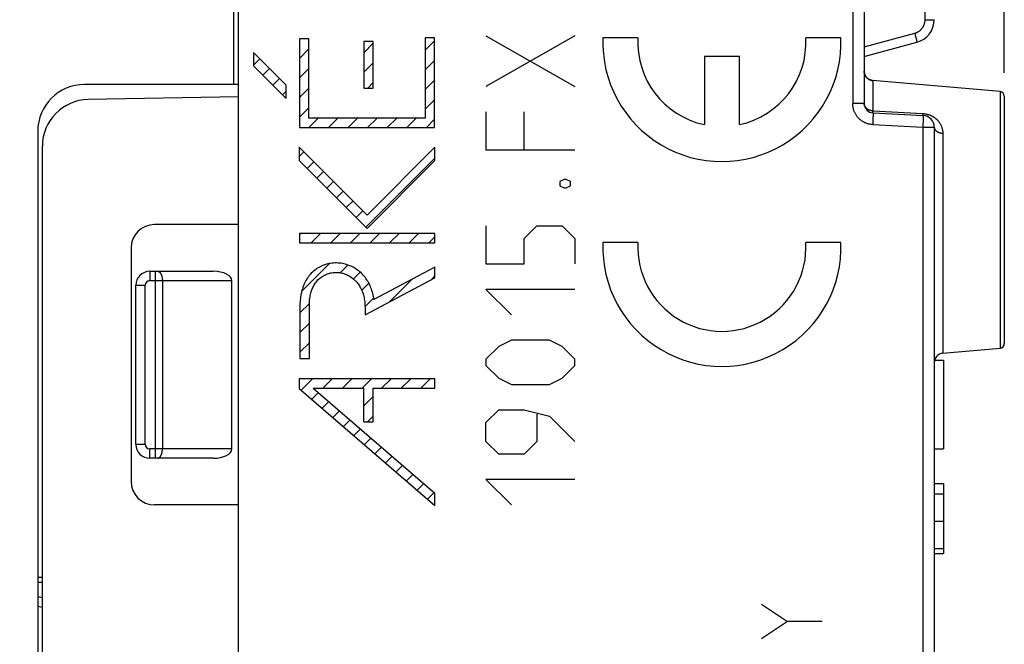
# Model space of a CAD drawing. Units: millimetres. Extents: x -68 to 41, y -24 to 50.
# Drawn here: x -51 to -30, y 4 to 17 of the extents above; entities that cross this region are included whole.
import ezdxf

# ---------------------------------------------------------------- set-up
doc = ezdxf.new("R2010")
doc.units = ezdxf.units.MM
doc.header["$LTSCALE"] = 16.335
doc.layers.get('0').update_dxf_attribs({"linetype": 'CONTINUOUS'})
for name, color, linetype in [('ASSI', 7, 'CONTINUOUS'), ('CURVE', 7, 'CONTINUOUS'), ('RACCORDO', 7, 'CONTINUOUS')]:
    doc.layers.add(name, color=color, linetype=linetype)
doc.styles.get("Standard").update_dxf_attribs({"font": 'txt', "width": 0.8})
doc.dimstyles.new('DIMSTYLE_1', dxfattribs={"dimtxt": 3, "dimasz": 3, "dimexe": 1.5, "dimexo": 0.5, "dimgap": 0.75, "dimtad": 1, "dimtxsty": 'STANDARD', "dimblk": '_FILLED', "dimblk1": '_FILLED', "dimblk2": '_FILLED', "dimcen": 0.09, "dimadec": 0, "dimazin": 0, "dimtfac": 1, "dimtofl": 0, "dimtmove": 0, "dimatfit": 3, "dimldrblk": '_FILLED', "dimfxl": 1, "dimtolj": 1, "dimarcsym": 0})
doc.dimstyles.new('DIMSTYLE_2', dxfattribs={"dimtxt": 3, "dimasz": 3, "dimexe": 1.5, "dimexo": 0.5, "dimgap": 0.75, "dimtad": 1, "dimdec": 1, "dimtxsty": 'STANDARD', "dimblk": '_FILLED', "dimblk1": '_FILLED', "dimblk2": '_FILLED', "dimcen": 0.09, "dimadec": 0, "dimazin": 0, "dimtfac": 1, "dimtdec": 1, "dimtofl": 0, "dimtmove": 0, "dimatfit": 3, "dimldrblk": '_FILLED', "dimfxl": 1, "dimtolj": 1, "dimarcsym": 0})

# ---------------------------------------------------------------- blocks, each defined once
blk = doc.blocks.new('_FILLED')
at = {"color": 0, "linetype": 'BYBLOCK'}
blk.add_solid([(0, 0), (-1, 0.3167), (-1, -0.3167)], dxfattribs=at)
blk = doc.blocks.new('*D2')
at = {"color": 7, "linetype": 'CONTINUOUS'}
for p, q in [((-56.472, 23.144), (-56.472, 37.491)), ((-29.772, 16.007), (-29.772, 37.491)), ((-56.472, 35.991), (-43.122, 35.991)), ((-29.772, 35.991), (-43.122, 35.991))]:
    blk.add_line(p, q, dxfattribs=at)
at = {"color": 7, "linetype": 'CONTINUOUS', "xscale": 3, "yscale": 3, "zscale": 3, "rotation": 180}
blk.add_blockref('_FILLED', (-56.472, 35.991), dxfattribs=at)
at = {"color": 7, "linetype": 'CONTINUOUS', "xscale": 3, "yscale": 3, "zscale": 3}
blk.add_blockref('_FILLED', (-29.772, 35.991), dxfattribs=at)
at = {"color": 7, "linetype": 'CONTINUOUS', "insert": (-43.122, 39.741), "char_height": 3, "width": 13.17857, "attachment_point": 2, "line_spacing_factor": 0.9}
blk.add_mtext('26,7', dxfattribs=at)
blk = doc.blocks.new('*D3')
at = {"color": 7, "linetype": 'CONTINUOUS'}
for p, q in [((-68.311, -19.346), (-68.311, 47.491)), ((-29.772, 16.007), (-29.772, 47.491)), ((-68.311, 45.991), (-49.042, 45.991)), ((-29.772, 45.991), (-49.042, 45.991))]:
    blk.add_line(p, q, dxfattribs=at)
at = {"color": 7, "linetype": 'CONTINUOUS', "xscale": 3, "yscale": 3, "zscale": 3, "rotation": 180}
blk.add_blockref('_FILLED', (-68.311, 45.991), dxfattribs=at)
at = {"color": 7, "linetype": 'CONTINUOUS', "xscale": 3, "yscale": 3, "zscale": 3}
blk.add_blockref('_FILLED', (-29.772, 45.991), dxfattribs=at)
at = {"color": 7, "linetype": 'CONTINUOUS', "insert": (-49.042, 49.741), "char_height": 3, "width": 12.53571, "attachment_point": 2, "line_spacing_factor": 0.9}
blk.add_mtext('38,5', dxfattribs=at)

msp = doc.modelspace()

# ---------------------------------------------------------------- linework, layer by layer
at = {"color": 7, "linetype": 'CONTINUOUS'}
for p, q in [((-32.772, 19.853), (-32.772, 15.351)), ((-46.272, 15.761), (-46.272, 19.07)), ((-46.172, -17.584), (-46.172, 19.106)), ((-32.772, 16.361), (-31.642, 16.664)), ((-32.772, 16.04), (-32.772, 16.044)), ((-32.771, 16.023), (-32.771, 16.029)), ((-32.77, 16.017), (-32.771, 16.023)), ((-32.769, 16.012), (-32.77, 16.017)), ((-32.768, 16.006), (-32.769, 16.012)), ((-32.767, 16.001), (-32.768, 16.006)), ((-32.766, 15.995), (-32.767, 16.001)), ((-32.765, 15.99), (-32.766, 15.996)), ((-32.763, 15.985), (-32.765, 15.991)), ((-32.762, 15.98), (-32.763, 15.985)), ((-32.76, 15.975), (-32.762, 15.98)), ((-32.758, 15.97), (-32.76, 15.975)), ((-32.756, 15.965), (-32.758, 15.971)), ((-32.754, 15.961), (-32.756, 15.966)), ((-32.752, 15.956), (-32.754, 15.961)), ((-32.75, 15.952), (-32.752, 15.957)), ((-32.747, 15.947), (-32.75, 15.952)), ((-32.745, 15.943), (-32.747, 15.948)), ((-32.742, 15.939), (-32.745, 15.943)), ((-32.74, 15.935), (-32.743, 15.939)), ((-32.737, 15.931), (-32.74, 15.935)), ((-32.734, 15.927), (-32.737, 15.931)), ((-32.731, 15.923), (-32.735, 15.927)), ((-32.729, 15.919), (-32.732, 15.923)), ((-32.726, 15.916), (-32.729, 15.92)), ((-32.723, 15.912), (-32.726, 15.916)), ((-32.72, 15.909), (-32.723, 15.913)), ((-32.717, 15.905), (-32.72, 15.909)), ((-32.713, 15.902), (-32.717, 15.906)), ((-32.71, 15.899), (-32.714, 15.903)), ((-32.707, 15.896), (-32.711, 15.9)), ((-32.704, 15.893), (-32.708, 15.897)), ((-32.7, 15.89), (-32.704, 15.894)), ((-32.697, 15.888), (-32.701, 15.891)), ((-32.694, 15.885), (-32.698, 15.888)), ((-32.69, 15.882), (-32.694, 15.885)), ((-32.687, 15.88), (-32.691, 15.883)), ((-32.684, 15.878), (-32.688, 15.88)), ((-32.68, 15.875), (-32.684, 15.878)), ((-32.677, 15.873), (-32.681, 15.876)), ((-32.673, 15.871), (-32.677, 15.874)), ((-32.67, 15.869), (-32.674, 15.872)), ((-32.666, 15.867), (-32.67, 15.87)), ((-32.663, 15.866), (-32.667, 15.868)), ((-32.659, 15.864), (-32.663, 15.866)), ((-32.656, 15.862), (-32.66, 15.864)), ((-32.653, 15.861), (-32.657, 15.863)), ((-32.649, 15.859), (-32.653, 15.861)), ((-32.646, 15.858), (-32.65, 15.859)), ((-32.643, 15.857), (-32.646, 15.858)), ((-32.639, 15.856), (-32.643, 15.857)), ((-32.636, 15.854), (-32.64, 15.856)), ((-32.633, 15.853), (-32.637, 15.855)), ((-32.63, 15.852), (-32.633, 15.853)), ((-32.627, 15.852), (-32.63, 15.853)), ((-32.624, 15.851), (-32.627, 15.852)), ((-32.622, 15.85), (-32.625, 15.851)), ((-32.619, 15.849), (-32.622, 15.85)), ((-32.616, 15.849), (-32.619, 15.849)), ((-32.614, 15.848), (-32.616, 15.849)), ((-32.612, 15.848), (-32.614, 15.848)), ((-32.609, 15.847), (-32.612, 15.848)), ((-32.607, 15.847), (-32.609, 15.847)), ((-32.605, 15.847), (-32.607, 15.847)), ((-32.603, 15.847), (-32.605, 15.847)), ((-32.602, 15.846), (-32.604, 15.847)), ((-32.6, 15.846), (-32.602, 15.846)), ((-32.599, 15.846), (-32.6, 15.846)), ((-29.863, 15.607), (-32.596, 15.846)), ((-46.172, 15.761), (-49.472, 15.761)), ((-46.172, 15.494), (-49.389, 15.437)), ((-29.772, 15.507), (-29.772, 10.215)), ((-32.582, 15.151), (-31.509, 15.095)), ((-50.472, 14.761), (-50.472, -13.239)), ((-31.272, 14.845), (-31.272, -3.123)), ((-50.372, -12.916), (-50.372, 14.438)), ((-46.172, 12.761), (-47.972, 12.761)), ((-48.472, 12.261), (-48.472, 7.261)), ((-48.072, 11.761), (-46.713, 11.761)), ((-48.372, 8.061), (-48.372, 11.461)), ((-46.313, 7.961), (-46.313, 11.561)), ((-31.089, 10.008), (-29.863, 10.115)), ((-31.265, 9.861), (-31.072, 9.861)), ((-31.072, 9.861), (-31.072, 7.961)), ((-31.272, 7.961), (-31.072, 7.961)), ((-46.713, 7.761), (-48.072, 7.761)), ((-31.272, 7.221), (-31.072, 7.221)), ((-31.072, 7.221), (-31.072, 5.721)), ((-31.272, 7.001), (-31.072, 7.001)), ((-46.172, 6.761), (-47.972, 6.761)), ((-31.272, 6.415), (-31.072, 6.415)), ((-31.272, 5.829), (-31.072, 5.829)), ((-31.272, 5.721), (-31.072, 5.721)), ((-50.472, 5.111), (-50.372, 5.113)), ((-50.472, 5.111), (-50.372, 5.109))]:
    msp.add_line(p, q, dxfattribs=at)
at = {"color": 253, "linetype": 'CONTINUOUS'}
for p, q in [((-31.468, 17.147), (-31.468, 19.452)), ((-31.468, 17.147), (-31.272, 17.147)), ((-32.772, 16.567), (-31.691, 16.857)), ((-31.691, 16.857), (-31.679, 16.811)), ((-31.679, 16.811), (-31.667, 16.767)), ((-31.667, 16.767), (-31.659, 16.735)), ((-31.659, 16.735), (-31.653, 16.713)), ((-31.653, 16.713), (-31.65, 16.698)), ((-31.65, 16.698), (-31.648, 16.69)), ((-32.726, 15.916), (-32.725, 15.915)), ((-32.725, 15.915), (-32.719, 15.908)), ((-32.589, 15.844), (-32.589, 15.195)), ((-29.863, 15.607), (-29.863, 10.115)), ((-32.772, 15.351), (-33.018, 15.351)), ((-32.589, 15.195), (-32.58, 15.194)), ((-32.58, 15.194), (-31.516, 15.138)), ((-32.585, 15.018), (-32.588, 14.966)), ((-32.584, 15.057), (-32.585, 15.018)), ((-32.583, 15.084), (-32.584, 15.057)), ((-32.582, 15.102), (-32.583, 15.084)), ((-32.582, 15.134), (-32.582, 15.126)), ((-32.582, 15.126), (-32.582, 15.118)), ((-32.582, 15.118), (-32.582, 15.102)), ((-31.51, 15.001), (-31.512, 14.962)), ((-31.509, 15.028), (-31.51, 15.001)), ((-31.508, 15.061), (-31.509, 15.046)), ((-31.509, 15.046), (-31.509, 15.028)), ((-31.508, 15.077), (-31.508, 15.07)), ((-31.508, 15.07), (-31.508, 15.061)), ((-31.467, 15.133), (-31.459, 15.131)), ((-32.591, 14.901), (-31.518, 14.845)), ((-31.518, 14.845), (-31.272, 14.845)), ((-31.518, 14.845), (-31.518, -3.123)), ((-31.512, 14.962), (-31.514, 14.91)), ((-31.089, 14.716), (-31.089, 10.008)), ((-48.072, 11.761), (-48.072, 11.561)), ((-47.952, 7.761), (-47.952, 11.761)), ((-48.372, 11.461), (-48.172, 11.461)), ((-48.172, 8.061), (-48.172, 11.461)), ((-48.072, 11.561), (-46.313, 11.561)), ((-47.802, 11.561), (-47.802, 7.961)), ((-48.372, 8.061), (-48.172, 8.061)), ((-48.072, 7.761), (-48.072, 7.961)), ((-46.313, 7.961), (-48.072, 7.961)), ((-50.472, 5.211), (-50.372, 5.213))]:
    msp.add_line(p, q, dxfattribs=at)
for points in [[(-33.017, 18.731), (-33.017, 18.558), (-33.018, 18.514), (-33.018, 15.351)], [(-31.691, 16.857), (-31.682, 16.859), (-31.673, 16.862), (-31.664, 16.865), (-31.655, 16.869), (-31.647, 16.872), (-31.638, 16.876), (-31.63, 16.88), (-31.622, 16.885), (-31.614, 16.89), (-31.606, 16.895), (-31.598, 16.9), (-31.59, 16.905), (-31.583, 16.911), (-31.576, 16.917), (-31.569, 16.923), (-31.562, 16.929), (-31.555, 16.936), (-31.549, 16.943), (-31.542, 16.949), (-31.536, 16.957), (-31.53, 16.964), (-31.525, 16.971), (-31.519, 16.979), (-31.514, 16.987), (-31.51, 16.995), (-31.505, 17.003), (-31.501, 17.011), (-31.497, 17.02), (-31.493, 17.028), (-31.489, 17.037), (-31.486, 17.046), (-31.483, 17.055), (-31.48, 17.064), (-31.478, 17.073), (-31.476, 17.082), (-31.474, 17.091), (-31.472, 17.1), (-31.471, 17.109), (-31.47, 17.119), (-31.469, 17.128), (-31.469, 17.137), (-31.468, 17.147)], [(-31.648, 16.69), (-31.646, 16.683), (-31.645, 16.679), (-31.645, 16.676), (-31.644, 16.674), (-31.644, 16.671), (-31.643, 16.669), (-31.643, 16.668), (-31.643, 16.666), (-31.642, 16.665), (-31.642, 16.664), (-31.642, 16.664), (-31.642, 16.664)], [(-32.772, 16.036), (-32.772, 16.035), (-32.772, 16.034)], [(-32.771, 16.029), (-32.771, 16.027), (-32.77, 16.019), (-32.77, 16.017)], [(-32.769, 16.012), (-32.769, 16.011), (-32.768, 16.003), (-32.767, 16.001)], [(-32.766, 15.995), (-32.766, 15.995), (-32.764, 15.987), (-32.763, 15.985)], [(-32.762, 15.98), (-32.761, 15.979), (-32.758, 15.971), (-32.758, 15.97)], [(-32.756, 15.965), (-32.755, 15.963), (-32.752, 15.956), (-32.748, 15.949), (-32.747, 15.948)], [(-32.745, 15.943), (-32.744, 15.941), (-32.74, 15.934), (-32.735, 15.928), (-32.734, 15.927)], [(-32.731, 15.923), (-32.73, 15.921), (-32.729, 15.92)], [(-32.719, 15.908), (-32.714, 15.902), (-32.708, 15.897), (-32.702, 15.891), (-32.7, 15.89)], [(-32.697, 15.888), (-32.695, 15.886), (-32.694, 15.885)], [(-32.69, 15.882), (-32.689, 15.881), (-32.688, 15.88)], [(-32.684, 15.878), (-32.682, 15.876), (-32.681, 15.876)], [(-32.677, 15.873), (-32.675, 15.872), (-32.674, 15.872)], [(-32.67, 15.87), (-32.668, 15.868), (-32.666, 15.867)], [(-32.663, 15.866), (-32.66, 15.864), (-32.653, 15.861), (-32.645, 15.858)], [(-32.645, 15.858), (-32.638, 15.855), (-32.63, 15.852), (-32.622, 15.85), (-32.614, 15.848), (-32.606, 15.846)], [(-32.606, 15.846), (-32.598, 15.845), (-32.589, 15.844)], [(-32.595, 15.846), (-32.594, 15.845), (-32.592, 15.845), (-32.591, 15.845), (-32.59, 15.845), (-32.59, 15.845), (-32.589, 15.844)], [(-32.591, 14.901), (-32.605, 14.902), (-32.619, 14.904), (-32.633, 14.906), (-32.647, 14.908), (-32.661, 14.911), (-32.675, 14.914), (-32.689, 14.917), (-32.702, 14.921), (-32.716, 14.926), (-32.729, 14.931), (-32.743, 14.936), (-32.756, 14.942), (-32.769, 14.948), (-32.781, 14.955), (-32.794, 14.962), (-32.806, 14.969), (-32.818, 14.977), (-32.83, 14.985), (-32.841, 14.993), (-32.852, 15.002), (-32.863, 15.011), (-32.874, 15.021), (-32.884, 15.031), (-32.894, 15.041), (-32.904, 15.052), (-32.913, 15.062), (-32.922, 15.073), (-32.93, 15.085), (-32.939, 15.096), (-32.947, 15.108), (-32.954, 15.12), (-32.961, 15.133), (-32.968, 15.145), (-32.974, 15.158), (-32.98, 15.171), (-32.986, 15.184), (-32.991, 15.198), (-32.995, 15.211), (-33, 15.225), (-33.003, 15.239), (-33.007, 15.252), (-33.01, 15.266), (-33.012, 15.28), (-33.014, 15.294), (-33.016, 15.309), (-33.017, 15.323), (-33.017, 15.337), (-33.018, 15.351)], [(-32.589, 15.195), (-32.598, 15.196), (-32.606, 15.197), (-32.614, 15.198), (-32.622, 15.199), (-32.63, 15.201), (-32.638, 15.203), (-32.645, 15.205), (-32.653, 15.208), (-32.66, 15.21), (-32.668, 15.213), (-32.675, 15.217), (-32.682, 15.22), (-32.689, 15.224), (-32.695, 15.228), (-32.702, 15.232), (-32.708, 15.236), (-32.714, 15.24), (-32.719, 15.245), (-32.725, 15.25), (-32.73, 15.255), (-32.735, 15.26), (-32.74, 15.265), (-32.744, 15.271), (-32.748, 15.277), (-32.752, 15.282), (-32.755, 15.288), (-32.758, 15.294), (-32.761, 15.3), (-32.764, 15.306), (-32.766, 15.313), (-32.768, 15.319), (-32.769, 15.325), (-32.77, 15.331), (-32.771, 15.338), (-32.772, 15.344), (-32.772, 15.351)], [(-32.586, 15.161), (-32.587, 15.164), (-32.587, 15.167), (-32.588, 15.171), (-32.588, 15.175), (-32.588, 15.18), (-32.589, 15.184), (-32.589, 15.19), (-32.589, 15.195)], [(-32.585, 15.156), (-32.586, 15.158), (-32.586, 15.161)], [(-32.582, 15.151), (-32.583, 15.151), (-32.584, 15.152), (-32.584, 15.153), (-32.585, 15.154), (-32.585, 15.156)], [(-32.582, 15.151), (-32.582, 15.151), (-32.582, 15.15), (-32.582, 15.149), (-32.582, 15.148), (-32.582, 15.147)], [(-32.582, 15.147), (-32.582, 15.145), (-32.582, 15.143), (-32.582, 15.14), (-32.582, 15.137), (-32.582, 15.134)], [(-31.516, 15.138), (-31.508, 15.137), (-31.501, 15.137), (-31.493, 15.136), (-31.484, 15.135), (-31.476, 15.134), (-31.467, 15.133)], [(-31.509, 15.095), (-31.509, 15.095), (-31.51, 15.096), (-31.511, 15.097), (-31.511, 15.098), (-31.512, 15.1), (-31.512, 15.102), (-31.513, 15.105), (-31.513, 15.107), (-31.514, 15.111), (-31.514, 15.114), (-31.515, 15.118), (-31.515, 15.123), (-31.515, 15.127), (-31.516, 15.132), (-31.516, 15.138)], [(-31.509, 15.095), (-31.509, 15.095), (-31.509, 15.094), (-31.508, 15.093), (-31.508, 15.092), (-31.508, 15.09), (-31.508, 15.088), (-31.508, 15.086), (-31.508, 15.084), (-31.508, 15.081), (-31.508, 15.077)], [(-31.459, 15.131), (-31.45, 15.129), (-31.441, 15.128), (-31.432, 15.126), (-31.423, 15.124), (-31.414, 15.121), (-31.405, 15.119), (-31.397, 15.116), (-31.388, 15.113), (-31.379, 15.11), (-31.371, 15.107), (-31.363, 15.104), (-31.355, 15.1), (-31.347, 15.097), (-31.339, 15.093), (-31.331, 15.09), (-31.324, 15.086), (-31.317, 15.082), (-31.31, 15.078), (-31.303, 15.074), (-31.296, 15.07), (-31.289, 15.066), (-31.282, 15.061), (-31.275, 15.057), (-31.268, 15.052), (-31.262, 15.047), (-31.255, 15.042), (-31.249, 15.037), (-31.243, 15.032), (-31.236, 15.027), (-31.23, 15.022), (-31.224, 15.017), (-31.218, 15.011), (-31.212, 15.005), (-31.207, 14.999), (-31.201, 14.993), (-31.195, 14.986), (-31.188, 14.979), (-31.182, 14.972), (-31.176, 14.964), (-31.17, 14.956), (-31.164, 14.948), (-31.158, 14.939), (-31.151, 14.929), (-31.145, 14.919), (-31.139, 14.908), (-31.133, 14.897), (-31.128, 14.886), (-31.122, 14.873), (-31.117, 14.861), (-31.112, 14.848), (-31.108, 14.834), (-31.103, 14.82), (-31.1, 14.806), (-31.097, 14.791), (-31.094, 14.776), (-31.092, 14.761), (-31.091, 14.746), (-31.09, 14.731), (-31.089, 14.716)], [(-32.588, 14.966), (-32.591, 14.911), (-32.591, 14.901)], [(-31.514, 14.91), (-31.517, 14.854), (-31.518, 14.845)], [(-31.272, 14.845), (-31.272, 14.84), (-31.271, 14.834), (-31.27, 14.829), (-31.269, 14.824), (-31.268, 14.819), (-31.266, 14.813), (-31.264, 14.808), (-31.261, 14.803), (-31.258, 14.798), (-31.255, 14.793), (-31.252, 14.788), (-31.248, 14.783), (-31.244, 14.779), (-31.24, 14.774), (-31.235, 14.77), (-31.23, 14.765), (-31.225, 14.761), (-31.219, 14.757), (-31.214, 14.753), (-31.208, 14.75), (-31.202, 14.746), (-31.195, 14.743), (-31.189, 14.74), (-31.182, 14.737), (-31.175, 14.734), (-31.168, 14.731), (-31.16, 14.729), (-31.153, 14.726), (-31.145, 14.724), (-31.138, 14.722), (-31.13, 14.721), (-31.122, 14.719), (-31.114, 14.718), (-31.106, 14.717), (-31.098, 14.716), (-31.089, 14.716)], [(-47.902, 11.761), (-47.898, 11.761), (-47.894, 11.76), (-47.89, 11.76), (-47.886, 11.758), (-47.882, 11.757), (-47.878, 11.755), (-47.874, 11.753), (-47.871, 11.751), (-47.867, 11.748), (-47.863, 11.745), (-47.859, 11.742), (-47.856, 11.738), (-47.852, 11.734), (-47.849, 11.73), (-47.845, 11.726), (-47.842, 11.721), (-47.839, 11.716), (-47.836, 11.711), (-47.833, 11.705), (-47.83, 11.7), (-47.827, 11.694), (-47.825, 11.687), (-47.822, 11.681), (-47.82, 11.675), (-47.818, 11.668), (-47.816, 11.661), (-47.814, 11.654), (-47.812, 11.647), (-47.81, 11.639), (-47.809, 11.632), (-47.807, 11.624), (-47.806, 11.617), (-47.805, 11.609), (-47.804, 11.601), (-47.804, 11.593), (-47.803, 11.585), (-47.803, 11.577), (-47.802, 11.569), (-47.802, 11.561)], [(-47.902, 7.761), (-47.898, 7.761), (-47.894, 7.762), (-47.89, 7.762), (-47.886, 7.764), (-47.882, 7.765), (-47.878, 7.767), (-47.874, 7.769), (-47.871, 7.771), (-47.867, 7.774), (-47.863, 7.777), (-47.859, 7.78), (-47.856, 7.784), (-47.852, 7.788), (-47.849, 7.792), (-47.845, 7.796), (-47.842, 7.801), (-47.839, 7.806), (-47.836, 7.811), (-47.833, 7.817), (-47.83, 7.822), (-47.827, 7.828), (-47.825, 7.835), (-47.822, 7.841), (-47.82, 7.847), (-47.818, 7.854), (-47.816, 7.861), (-47.814, 7.868), (-47.812, 7.875), (-47.81, 7.883), (-47.809, 7.89), (-47.807, 7.898), (-47.806, 7.905), (-47.805, 7.913), (-47.804, 7.921), (-47.804, 7.929), (-47.803, 7.937), (-47.803, 7.945), (-47.802, 7.953), (-47.802, 7.961)]]:
    msp.add_lwpolyline(points, dxfattribs=at)
at = {"color": 7, "linetype": 'CONTINUOUS'}
for points in [[(-32.771, 16.029), (-32.772, 16.034), (-32.772, 16.04), (-32.772, 16.04)], [(-32.596, 15.846), (-32.597, 15.846), (-32.598, 15.846), (-32.599, 15.846)]]:
    msp.add_lwpolyline(points, dxfattribs=at)
for centre, radius, start, end in [((-31.772, 17.147), 0.5, 285, 0.0004), ((-49.472, 14.761), 1, 90, 180), ((-29.872, 15.507), 0.1, 0, 85), ((-49.372, 14.438), 1, 91, 180), ((-32.572, 15.351), 0.2, 180, 267), ((-31.522, 14.845), 0.25, 0, 87), ((-47.972, 12.261), 0.5, 90, 180), ((-48.072, 11.461), 0.3, 90, 180), ((-29.872, 10.215), 0.1, 281.8689, 360), ((-31.072, 9.809), 0.2, 95, 180), ((-48.072, 8.061), 0.3, 180, 270), ((-47.972, 7.261), 0.5, 180, 270)]:
    msp.add_arc(centre, radius, start, end, dxfattribs=at)
at = {"color": 253, "linetype": 'CONTINUOUS'}
for centre, start, end in [((-48.072, 11.461), 90, 180), ((-48.072, 8.061), 180, 270)]:
    msp.add_arc(centre, 0.1, start, end, dxfattribs=at)
at = {"color": 7, "linetype": 'CONTINUOUS'}
for centre, start_param, end_param in [((-46.713, 11.561), 0, 1.570796), ((-46.713, 7.961), -1.570796, 0)]:
    msp.add_ellipse(centre, major_axis=(0.4, 0), ratio=0.5, start_param=start_param, end_param=end_param, dxfattribs=at)
at = {"layer": 'ASSI', "color": 7, "linetype": 'CONTINUOUS'}
for p, q in [((-32.772, 19.853), (-32.772, 15.351)), ((-46.172, -17.584), (-46.172, 19.106)), ((-32.772, 16.361), (-31.642, 16.664)), ((-46.172, 15.494), (-49.389, 15.437)), ((-29.772, 15.507), (-29.772, 10.215)), ((-32.582, 15.151), (-31.509, 15.095)), ((-31.272, 14.845), (-31.272, -3.123)), ((-50.372, -12.916), (-50.372, 14.438)), ((-46.172, 12.761), (-47.972, 12.761)), ((-48.472, 12.261), (-48.472, 7.261)), ((-31.089, 10.008), (-29.863, 10.115)), ((-31.265, 9.861), (-31.072, 9.861)), ((-31.072, 9.861), (-31.072, 7.961)), ((-31.272, 7.961), (-31.072, 7.961)), ((-31.272, 7.221), (-31.072, 7.221)), ((-31.072, 7.221), (-31.072, 5.721)), ((-31.272, 7.001), (-31.072, 7.001)), ((-46.172, 6.761), (-47.972, 6.761)), ((-31.272, 6.415), (-31.072, 6.415)), ((-31.272, 5.829), (-31.072, 5.829)), ((-31.272, 5.721), (-31.072, 5.721))]:
    msp.add_line(p, q, dxfattribs=at)
at = {"layer": 'ASSI', "color": 253, "linetype": 'CONTINUOUS'}
for p, q in [((-31.468, 17.147), (-31.468, 19.452)), ((-31.468, 17.147), (-31.272, 17.147)), ((-32.772, 16.567), (-31.691, 16.857)), ((-31.691, 16.857), (-31.679, 16.811)), ((-31.679, 16.811), (-31.667, 16.767)), ((-31.667, 16.767), (-31.659, 16.735)), ((-31.659, 16.735), (-31.653, 16.713)), ((-31.653, 16.713), (-31.65, 16.698)), ((-31.65, 16.698), (-31.648, 16.69)), ((-32.772, 16.036), (-32.772, 16.036)), ((-32.725, 15.915), (-32.719, 15.908)), ((-32.598, 15.845), (-32.589, 15.844)), ((-32.589, 15.844), (-32.589, 15.195)), ((-29.863, 15.607), (-29.863, 10.115)), ((-32.772, 15.351), (-33.018, 15.351)), ((-32.63, 15.201), (-32.638, 15.203)), ((-32.589, 15.195), (-32.58, 15.194)), ((-32.58, 15.194), (-31.516, 15.138)), ((-32.585, 15.018), (-32.588, 14.966)), ((-32.584, 15.057), (-32.585, 15.018)), ((-32.583, 15.084), (-32.584, 15.057)), ((-32.582, 15.102), (-32.583, 15.084)), ((-32.582, 15.134), (-32.582, 15.126)), ((-32.582, 15.126), (-32.582, 15.118)), ((-32.582, 15.118), (-32.582, 15.102)), ((-31.516, 15.138), (-31.508, 15.137)), ((-31.51, 15.001), (-31.512, 14.962)), ((-31.509, 15.028), (-31.51, 15.001)), ((-31.508, 15.061), (-31.509, 15.046)), ((-31.509, 15.046), (-31.509, 15.028)), ((-31.508, 15.077), (-31.508, 15.07)), ((-31.508, 15.07), (-31.508, 15.061)), ((-32.591, 14.901), (-31.518, 14.845)), ((-31.518, 14.845), (-31.272, 14.845)), ((-31.518, 14.845), (-31.518, -3.123)), ((-31.512, 14.962), (-31.514, 14.91)), ((-31.089, 14.716), (-31.089, 10.008))]:
    msp.add_line(p, q, dxfattribs=at)
for points in [[(-33.017, 18.731), (-33.017, 18.558), (-33.018, 18.514), (-33.018, 15.351)], [(-31.691, 16.857), (-31.682, 16.859), (-31.673, 16.862), (-31.664, 16.865), (-31.655, 16.869), (-31.647, 16.872), (-31.638, 16.876), (-31.63, 16.88), (-31.622, 16.885), (-31.614, 16.89), (-31.606, 16.895), (-31.598, 16.9), (-31.59, 16.905), (-31.583, 16.911), (-31.576, 16.917), (-31.569, 16.923), (-31.562, 16.929), (-31.555, 16.936), (-31.549, 16.943), (-31.542, 16.949), (-31.536, 16.957), (-31.53, 16.964), (-31.525, 16.971), (-31.519, 16.979), (-31.514, 16.987), (-31.51, 16.995), (-31.505, 17.003), (-31.501, 17.011), (-31.497, 17.02), (-31.493, 17.028), (-31.489, 17.037), (-31.486, 17.046), (-31.483, 17.055), (-31.48, 17.064), (-31.478, 17.073), (-31.476, 17.082), (-31.474, 17.091), (-31.472, 17.1), (-31.471, 17.109), (-31.47, 17.119), (-31.469, 17.128), (-31.469, 17.137), (-31.468, 17.147)], [(-31.648, 16.69), (-31.646, 16.683), (-31.645, 16.679), (-31.645, 16.676), (-31.644, 16.674), (-31.644, 16.671), (-31.643, 16.669), (-31.643, 16.668), (-31.643, 16.666), (-31.642, 16.665), (-31.642, 16.664), (-31.642, 16.664), (-31.642, 16.664)], [(-32.772, 16.035), (-32.771, 16.027), (-32.77, 16.019), (-32.769, 16.011), (-32.768, 16.003), (-32.766, 15.995), (-32.764, 15.987), (-32.761, 15.979), (-32.758, 15.971), (-32.755, 15.963), (-32.752, 15.956), (-32.748, 15.949), (-32.744, 15.941)], [(-32.74, 15.934), (-32.735, 15.928), (-32.73, 15.921)], [(-32.719, 15.908), (-32.714, 15.902), (-32.708, 15.897), (-32.702, 15.891), (-32.695, 15.886)], [(-32.695, 15.886), (-32.689, 15.881), (-32.682, 15.876), (-32.675, 15.872), (-32.668, 15.868), (-32.66, 15.864), (-32.653, 15.861), (-32.645, 15.858)], [(-32.645, 15.858), (-32.638, 15.855), (-32.63, 15.852), (-32.622, 15.85), (-32.614, 15.848), (-32.606, 15.846), (-32.598, 15.845)], [(-32.595, 15.846), (-32.594, 15.845), (-32.592, 15.845), (-32.591, 15.845), (-32.59, 15.845), (-32.59, 15.845), (-32.589, 15.844)], [(-32.591, 14.901), (-32.605, 14.902), (-32.619, 14.904), (-32.633, 14.906), (-32.647, 14.908), (-32.661, 14.911), (-32.675, 14.914), (-32.689, 14.917), (-32.702, 14.921), (-32.716, 14.926), (-32.729, 14.931), (-32.743, 14.936), (-32.756, 14.942), (-32.769, 14.948), (-32.781, 14.955), (-32.794, 14.962), (-32.806, 14.969), (-32.818, 14.977), (-32.83, 14.985), (-32.841, 14.993), (-32.852, 15.002), (-32.863, 15.011), (-32.874, 15.021), (-32.884, 15.031), (-32.894, 15.041), (-32.904, 15.052), (-32.913, 15.062), (-32.922, 15.073), (-32.93, 15.085), (-32.939, 15.096), (-32.947, 15.108), (-32.954, 15.12), (-32.961, 15.133), (-32.968, 15.145), (-32.974, 15.158), (-32.98, 15.171), (-32.986, 15.184), (-32.991, 15.198), (-32.995, 15.211), (-33, 15.225), (-33.003, 15.239), (-33.007, 15.252), (-33.01, 15.266), (-33.012, 15.28), (-33.014, 15.294), (-33.016, 15.309), (-33.017, 15.323), (-33.017, 15.337), (-33.018, 15.351)], [(-32.682, 15.22), (-32.689, 15.224), (-32.695, 15.228), (-32.702, 15.232), (-32.708, 15.236), (-32.714, 15.24), (-32.719, 15.245), (-32.725, 15.25), (-32.73, 15.255), (-32.735, 15.26), (-32.74, 15.265), (-32.744, 15.271), (-32.748, 15.277), (-32.752, 15.282), (-32.755, 15.288), (-32.758, 15.294), (-32.761, 15.3), (-32.764, 15.306), (-32.766, 15.313), (-32.768, 15.319), (-32.769, 15.325), (-32.77, 15.331), (-32.771, 15.338), (-32.772, 15.344), (-32.772, 15.351)], [(-32.638, 15.203), (-32.645, 15.205), (-32.653, 15.208), (-32.66, 15.21), (-32.668, 15.213), (-32.675, 15.217), (-32.682, 15.22)], [(-32.589, 15.195), (-32.598, 15.196), (-32.606, 15.197), (-32.614, 15.198), (-32.622, 15.199), (-32.63, 15.201)], [(-32.582, 15.151), (-32.583, 15.151), (-32.584, 15.152), (-32.584, 15.153), (-32.585, 15.154), (-32.585, 15.156), (-32.586, 15.158), (-32.586, 15.161), (-32.587, 15.164), (-32.587, 15.167), (-32.588, 15.171), (-32.588, 15.175), (-32.588, 15.18), (-32.589, 15.184), (-32.589, 15.19), (-32.589, 15.195)], [(-32.582, 15.151), (-32.582, 15.151), (-32.582, 15.15), (-32.582, 15.149), (-32.582, 15.148), (-32.582, 15.147), (-32.582, 15.145), (-32.582, 15.143), (-32.582, 15.14), (-32.582, 15.137), (-32.582, 15.134)], [(-31.509, 15.095), (-31.509, 15.095), (-31.51, 15.096), (-31.511, 15.097), (-31.511, 15.098), (-31.512, 15.1), (-31.512, 15.102), (-31.513, 15.105), (-31.513, 15.107), (-31.514, 15.111), (-31.514, 15.114), (-31.515, 15.118), (-31.515, 15.123), (-31.515, 15.127), (-31.516, 15.132), (-31.516, 15.138)], [(-31.509, 15.095), (-31.509, 15.095), (-31.509, 15.094), (-31.508, 15.093), (-31.508, 15.092), (-31.508, 15.09), (-31.508, 15.088), (-31.508, 15.086), (-31.508, 15.084), (-31.508, 15.081), (-31.508, 15.077)], [(-31.508, 15.137), (-31.501, 15.137), (-31.493, 15.136), (-31.484, 15.135), (-31.476, 15.134), (-31.467, 15.133)], [(-31.467, 15.133), (-31.459, 15.131), (-31.45, 15.129), (-31.441, 15.128), (-31.432, 15.126), (-31.423, 15.124), (-31.414, 15.121)], [(-31.414, 15.121), (-31.405, 15.119), (-31.397, 15.116), (-31.388, 15.113), (-31.379, 15.11), (-31.371, 15.107), (-31.363, 15.104), (-31.355, 15.1), (-31.347, 15.097), (-31.339, 15.093), (-31.331, 15.09), (-31.324, 15.086), (-31.317, 15.082), (-31.31, 15.078), (-31.303, 15.074), (-31.296, 15.07), (-31.289, 15.066), (-31.282, 15.061), (-31.275, 15.057), (-31.268, 15.052), (-31.262, 15.047), (-31.255, 15.042), (-31.249, 15.037), (-31.243, 15.032), (-31.236, 15.027), (-31.23, 15.022), (-31.224, 15.017), (-31.218, 15.011), (-31.212, 15.005), (-31.207, 14.999), (-31.201, 14.993), (-31.195, 14.986), (-31.188, 14.979), (-31.182, 14.972), (-31.176, 14.964), (-31.17, 14.956), (-31.164, 14.948), (-31.158, 14.939), (-31.151, 14.929), (-31.145, 14.919), (-31.139, 14.908), (-31.133, 14.897), (-31.128, 14.886), (-31.122, 14.873), (-31.117, 14.861), (-31.112, 14.848), (-31.108, 14.834), (-31.103, 14.82), (-31.1, 14.806), (-31.097, 14.791), (-31.094, 14.776), (-31.092, 14.761), (-31.091, 14.746), (-31.09, 14.731), (-31.089, 14.716)], [(-32.588, 14.966), (-32.591, 14.911), (-32.591, 14.901)], [(-31.514, 14.91), (-31.517, 14.854), (-31.518, 14.845)], [(-31.272, 14.845), (-31.272, 14.84), (-31.271, 14.834), (-31.27, 14.829), (-31.269, 14.824), (-31.268, 14.819), (-31.266, 14.813), (-31.264, 14.808), (-31.261, 14.803), (-31.258, 14.798), (-31.255, 14.793), (-31.252, 14.788), (-31.248, 14.783), (-31.244, 14.779), (-31.24, 14.774), (-31.235, 14.77), (-31.23, 14.765), (-31.225, 14.761), (-31.219, 14.757), (-31.214, 14.753), (-31.208, 14.75), (-31.202, 14.746), (-31.195, 14.743), (-31.189, 14.74), (-31.182, 14.737), (-31.175, 14.734), (-31.168, 14.731), (-31.16, 14.729), (-31.153, 14.726), (-31.145, 14.724), (-31.138, 14.722), (-31.13, 14.721), (-31.122, 14.719), (-31.114, 14.718), (-31.106, 14.717), (-31.098, 14.716), (-31.089, 14.716)]]:
    msp.add_lwpolyline(points, dxfattribs=at)
at = {"layer": 'ASSI', "color": 7, "linetype": 'CONTINUOUS'}
for points in [[(-32.688, 15.88), (-32.697, 15.888), (-32.706, 15.895), (-32.715, 15.904), (-32.723, 15.913), (-32.731, 15.923), (-32.738, 15.933), (-32.745, 15.944), (-32.751, 15.956), (-32.757, 15.968), (-32.762, 15.98), (-32.766, 15.993), (-32.769, 16.007), (-32.771, 16.021), (-32.772, 16.035), (-32.772, 16.036)], [(-32.639, 15.855), (-32.649, 15.859), (-32.658, 15.863), (-32.668, 15.868), (-32.678, 15.874), (-32.688, 15.88)], [(-29.863, 15.607), (-32.596, 15.846), (-32.598, 15.846), (-32.602, 15.846), (-32.607, 15.847), (-32.614, 15.848), (-32.622, 15.85), (-32.63, 15.852), (-32.639, 15.855)]]:
    msp.add_lwpolyline(points, dxfattribs=at)
for centre, radius, start, end in [((-31.772, 17.147), 0.5, 285, 0.0004), ((-29.872, 15.507), 0.1, 0, 85), ((-49.372, 14.438), 1, 91, 180), ((-32.572, 15.351), 0.2, 180, 267), ((-31.522, 14.845), 0.25, 0, 87), ((-47.972, 12.261), 0.5, 90, 180), ((-29.872, 10.215), 0.1, 275, 360), ((-31.072, 9.809), 0.2, 95, 180), ((-47.972, 7.261), 0.5, 180, 270)]:
    msp.add_arc(centre, radius, start, end, dxfattribs=at)
at = {"layer": 'CURVE', "color": 253, "linetype": 'CONTINUOUS'}
for p, q in [((-44.868, 16.736), (-44.868, 14.84)), ((-44.667, 16.736), (-44.868, 16.736)), ((-44.667, 15.042), (-44.667, 16.736)), ((-43.486, 16.681), (-43.486, 15.681)), ((-43.286, 16.681), (-43.486, 16.681)), ((-43.286, 15.681), (-43.286, 16.681)), ((-42.173, 16.761), (-42.173, 15.042)), ((-41.972, 16.761), (-42.173, 16.761)), ((-41.972, 14.84), (-41.972, 16.761)), ((-38.972, 16.804), (-40.872, 15.718)), ((-40.872, 16.804), (-38.972, 15.718)), ((-37.617, 16.761), (-38.368, 16.761)), ((-33.272, 16.761), (-34.023, 16.761)), ((-45.85, 16.444), (-45.85, 16.159)), ((-45.15, 15.744), (-45.85, 16.444)), ((-36.195, 16.361), (-36.195, 14.9)), ((-35.445, 16.361), (-36.195, 16.361)), ((-35.445, 14.9), (-35.445, 16.361)), ((-45.85, 16.159), (-45.15, 15.459)), ((-45.15, 15.459), (-45.15, 15.744)), ((-43.486, 15.681), (-43.286, 15.681)), ((-42.173, 15.042), (-44.667, 15.042)), ((-40.872, 15.175), (-40.872, 14.361)), ((-40.058, 14.361), (-40.058, 15.175)), ((-44.868, 14.84), (-41.972, 14.84)), ((-44.872, 14.419), (-44.872, 14.134)), ((-43.417, 12.963), (-44.872, 14.419)), ((-41.965, 14.415), (-43.417, 12.963)), ((-41.965, 14.13), (-41.965, 14.415)), ((-40.872, 14.361), (-38.972, 14.361)), ((-44.872, 14.134), (-43.417, 12.678)), ((-43.417, 12.678), (-41.965, 14.13)), ((-39.198, 13.728), (-39.289, 13.682)), ((-39.153, 13.728), (-39.198, 13.728)), ((-39.062, 13.682), (-39.153, 13.728)), ((-39.289, 13.682), (-39.289, 13.592)), ((-39.289, 13.592), (-39.198, 13.547)), ((-39.198, 13.547), (-39.153, 13.547)), ((-39.153, 13.547), (-39.062, 13.592)), ((-39.062, 13.592), (-39.062, 13.682)), ((-40.872, 12.732), (-40.872, 11.918)), ((-40.058, 12.461), (-39.786, 12.732)), ((-39.786, 12.732), (-39.243, 12.732)), ((-39.243, 12.732), (-38.972, 12.461)), ((-44.866, 12.573), (-44.866, 12.372)), ((-41.965, 12.573), (-44.866, 12.573)), ((-41.965, 12.372), (-41.965, 12.573)), ((-40.058, 11.918), (-40.058, 12.461)), ((-38.972, 12.461), (-38.972, 11.918)), ((-44.866, 12.372), (-41.965, 12.372)), ((-37.617, 12.376), (-38.368, 12.376)), ((-33.272, 12.376), (-34.023, 12.376)), ((-41.965, 11.847), (-43.272, 11.161)), ((-41.965, 11.619), (-41.965, 11.847)), ((-40.872, 11.918), (-40.058, 11.918)), ((-43.463, 10.833), (-41.965, 11.619)), ((-38.972, 11.375), (-40.872, 11.375)), ((-40.872, 11.375), (-40.329, 10.832)), ((-44.857, 11.038), (-44.857, 9.893)), ((-44.655, 9.893), (-44.655, 11.038)), ((-43.463, 10.999), (-43.463, 10.833)), ((-40.6, 10.154), (-40.872, 9.882)), ((-40.329, 10.29), (-40.6, 10.154)), ((-39.515, 10.29), (-40.329, 10.29)), ((-39.243, 10.154), (-39.515, 10.29)), ((-38.972, 9.882), (-39.243, 10.154)), ((-44.857, 9.893), (-44.655, 9.893)), ((-40.872, 9.882), (-40.872, 9.747)), ((-40.872, 9.747), (-40.6, 9.475)), ((-39.243, 9.475), (-38.972, 9.747)), ((-38.972, 9.747), (-38.972, 9.882)), ((-44.872, 9.461), (-44.872, 9.254)), ((-41.965, 9.461), (-44.872, 9.461)), ((-41.965, 9.26), (-41.965, 9.461)), ((-40.6, 9.475), (-40.329, 9.34)), ((-40.329, 9.34), (-39.515, 9.34)), ((-39.515, 9.34), (-39.243, 9.475)), ((-44.872, 9.254), (-41.965, 6.748)), ((-44.57, 9.26), (-43.487, 9.26)), ((-44.57, 9.26), (-41.965, 7.014)), ((-43.487, 8.539), (-43.487, 9.26)), ((-43.285, 8.539), (-43.285, 9.26)), ((-43.285, 9.26), (-41.965, 9.26)), ((-40.872, 8.525), (-40.6, 8.797)), ((-40.6, 8.797), (-40.058, 8.797)), ((-40.058, 8.797), (-39.515, 8.661)), ((-39.786, 8.706), (-39.786, 8.118)), ((-39.515, 8.661), (-38.972, 8.118)), ((-43.487, 8.539), (-43.285, 8.539)), ((-40.872, 8.118), (-40.872, 8.525)), ((-40.6, 7.847), (-40.872, 8.118)), ((-39.786, 8.118), (-40.058, 7.847)), ((-40.058, 7.847), (-40.6, 7.847)), ((-38.972, 7.304), (-40.872, 7.304)), ((-40.872, 7.304), (-40.329, 6.761)), ((-41.965, 6.748), (-41.965, 7.014)), ((-34.972, 4.637), (-34.415, 4.266)), ((-34.415, 4.266), (-34.972, 3.894)), ((-33.672, 4.266), (-34.415, 4.266))]:
    msp.add_line(p, q, dxfattribs=at)
at = {"layer": 'CURVE', "color": 7, "linetype": 'CONTINUOUS'}
for p, q in [((-42.173, 16.494), (-41.972, 16.695)), ((-44.868, 16.319), (-44.667, 16.521)), ((-43.486, 16.441), (-43.286, 16.641)), ((-45.85, 16.177), (-45.717, 16.31)), ((-42.173, 16.074), (-41.972, 16.275)), ((-45.649, 15.958), (-45.507, 16.1)), ((-44.868, 15.899), (-44.667, 16.1)), ((-43.486, 16.021), (-43.286, 16.221)), ((-45.439, 15.748), (-45.297, 15.89)), ((-42.173, 15.654), (-41.972, 15.855)), ((-45.229, 15.538), (-45.15, 15.617)), ((-44.868, 15.479), (-44.667, 15.68)), ((-43.406, 15.681), (-43.286, 15.801)), ((-42.173, 15.234), (-41.972, 15.435)), ((-44.868, 15.059), (-44.667, 15.26)), ((-44.667, 14.84), (-44.465, 15.042)), ((-44.247, 14.84), (-44.045, 15.042)), ((-43.827, 14.84), (-43.625, 15.042)), ((-43.407, 14.84), (-43.205, 15.042)), ((-42.987, 14.84), (-42.785, 15.042)), ((-42.567, 14.84), (-42.365, 15.042)), ((-42.147, 14.84), (-41.972, 15.015)), ((-44.872, 14.215), (-44.77, 14.317)), ((-43.443, 12.704), (-41.965, 14.182)), ((-44.703, 13.964), (-44.56, 14.107)), ((-44.493, 13.754), (-44.35, 13.897)), ((-44.283, 13.544), (-44.14, 13.687)), ((-44.073, 13.334), (-43.93, 13.477)), ((-43.863, 13.124), (-43.72, 13.267)), ((-43.653, 12.914), (-43.51, 13.057)), ((-44.866, 12.541), (-44.834, 12.573)), ((-44.615, 12.372), (-44.414, 12.573)), ((-44.195, 12.372), (-43.994, 12.573)), ((-43.775, 12.372), (-43.574, 12.573)), ((-43.355, 12.372), (-43.154, 12.573)), ((-42.935, 12.372), (-42.734, 12.573)), ((-42.515, 12.372), (-42.314, 12.573)), ((-42.095, 12.372), (-41.965, 12.502)), ((-44.82, 11.327), (-44.22, 11.927)), ((-43.996, 11.731), (-43.831, 11.896)), ((-43.71, 11.597), (-43.565, 11.742)), ((-42.055, 11.572), (-41.965, 11.662)), ((-43.533, 11.354), (-43.382, 11.505)), ((-42.939, 11.108), (-42.46, 11.587)), ((-43.464, 11.003), (-43.277, 11.19)), ((-44.857, 10.87), (-44.654, 11.073)), ((-44.857, 10.45), (-44.655, 10.652)), ((-44.857, 10.03), (-44.655, 10.232)), ((-44.829, 9.218), (-44.586, 9.461)), ((-44.367, 9.26), (-44.166, 9.461)), ((-43.947, 9.26), (-43.746, 9.461)), ((-43.527, 9.26), (-43.325, 9.461)), ((-43.107, 9.26), (-42.905, 9.461)), ((-42.687, 9.26), (-42.485, 9.461)), ((-42.267, 9.26), (-42.065, 9.461)), ((-44.604, 9.023), (-44.461, 9.166)), ((-43.487, 8.88), (-43.285, 9.082)), ((-44.378, 8.829), (-44.235, 8.972)), ((-44.153, 8.634), (-44.01, 8.777)), ((-43.408, 8.539), (-43.285, 8.662)), ((-43.927, 8.44), (-43.784, 8.583)), ((-43.702, 8.245), (-43.559, 8.388)), ((-43.476, 8.051), (-43.333, 8.194)), ((-43.25, 7.856), (-43.108, 7.999)), ((-43.025, 7.662), (-42.882, 7.805)), ((-42.799, 7.467), (-42.656, 7.61)), ((-42.574, 7.273), (-42.431, 7.416)), ((-42.348, 7.078), (-42.205, 7.221)), ((-42.123, 6.884), (-41.98, 7.027))]:
    msp.add_line(p, q, dxfattribs=at)
at = {"layer": 'CURVE', "color": 253, "linetype": 'CONTINUOUS'}
for points in [[(-43.272, 11.161), (-43.276, 11.192), (-43.282, 11.223), (-43.288, 11.255), (-43.296, 11.286), (-43.304, 11.317), (-43.314, 11.348), (-43.324, 11.378), (-43.336, 11.409), (-43.348, 11.439), (-43.362, 11.468), (-43.376, 11.497), (-43.391, 11.526), (-43.408, 11.553), (-43.425, 11.581), (-43.443, 11.607), (-43.462, 11.633), (-43.482, 11.658), (-43.503, 11.682), (-43.525, 11.705), (-43.548, 11.728), (-43.572, 11.749), (-43.596, 11.769), (-43.622, 11.789), (-43.649, 11.807), (-43.676, 11.824), (-43.704, 11.84), (-43.732, 11.855), (-43.761, 11.869), (-43.791, 11.881), (-43.821, 11.893), (-43.851, 11.903), (-43.882, 11.912), (-43.913, 11.92), (-43.945, 11.926), (-43.976, 11.932), (-44.008, 11.936), (-44.04, 11.938), (-44.072, 11.94), (-44.104, 11.94), (-44.136, 11.938), (-44.167, 11.935), (-44.199, 11.931), (-44.23, 11.926), (-44.261, 11.919), (-44.291, 11.911), (-44.322, 11.902), (-44.352, 11.891), (-44.381, 11.879), (-44.41, 11.866), (-44.438, 11.852), (-44.465, 11.836), (-44.492, 11.819), (-44.518, 11.801), (-44.543, 11.782), (-44.568, 11.762), (-44.591, 11.741), (-44.614, 11.718), (-44.635, 11.695), (-44.656, 11.671), (-44.675, 11.646), (-44.693, 11.619), (-44.711, 11.592), (-44.727, 11.565), (-44.742, 11.536), (-44.757, 11.508), (-44.77, 11.478), (-44.782, 11.448), (-44.793, 11.418), (-44.803, 11.387), (-44.813, 11.356), (-44.822, 11.322), (-44.83, 11.287), (-44.837, 11.251), (-44.843, 11.216), (-44.848, 11.181), (-44.852, 11.145), (-44.855, 11.109), (-44.856, 11.074), (-44.857, 11.038)], [(-44.655, 11.038), (-44.655, 11.067), (-44.654, 11.096), (-44.652, 11.125), (-44.649, 11.154), (-44.645, 11.183), (-44.641, 11.212), (-44.635, 11.24), (-44.629, 11.269), (-44.622, 11.297), (-44.616, 11.32), (-44.608, 11.343), (-44.6, 11.365), (-44.592, 11.387), (-44.583, 11.409), (-44.573, 11.43), (-44.562, 11.451), (-44.55, 11.472), (-44.538, 11.492), (-44.525, 11.512), (-44.51, 11.531), (-44.496, 11.549), (-44.48, 11.566), (-44.463, 11.583), (-44.446, 11.599), (-44.428, 11.614), (-44.409, 11.629), (-44.39, 11.642), (-44.37, 11.655), (-44.35, 11.667), (-44.329, 11.678), (-44.308, 11.689), (-44.286, 11.698), (-44.263, 11.707), (-44.241, 11.714), (-44.218, 11.72), (-44.195, 11.726), (-44.171, 11.73), (-44.148, 11.734), (-44.124, 11.736), (-44.1, 11.738), (-44.076, 11.738), (-44.053, 11.737), (-44.029, 11.735), (-44.005, 11.733), (-43.982, 11.729), (-43.959, 11.724), (-43.936, 11.718), (-43.913, 11.711), (-43.89, 11.703), (-43.868, 11.695), (-43.846, 11.685), (-43.825, 11.675), (-43.804, 11.663), (-43.783, 11.651), (-43.763, 11.638), (-43.744, 11.625), (-43.725, 11.61), (-43.706, 11.595), (-43.689, 11.58), (-43.672, 11.563), (-43.655, 11.546), (-43.639, 11.529), (-43.624, 11.51), (-43.61, 11.492), (-43.596, 11.472), (-43.583, 11.452), (-43.571, 11.432), (-43.56, 11.411), (-43.549, 11.39), (-43.539, 11.368), (-43.529, 11.347), (-43.521, 11.324), (-43.513, 11.302), (-43.505, 11.279), (-43.498, 11.257), (-43.491, 11.229), (-43.484, 11.2), (-43.479, 11.172), (-43.474, 11.143), (-43.47, 11.115), (-43.467, 11.086), (-43.465, 11.057), (-43.464, 11.028), (-43.463, 10.999)]]:
    msp.add_lwpolyline(points, dxfattribs=at)
for centre, major_axis, start_param, end_param in [((-35.82, 16.661), (2.55, 0), 3.102367, 6.322411), ((-35.82, 16.661), (0, 1.8), 1.515212, 2.931722), ((-35.82, 16.661), (0, 1.8), -2.931722, -1.515212), ((-35.82, 12.276), (0, 2.55), 1.531571, 4.751615), ((-35.82, 12.276), (0, 1.8), 1.515212, 4.767973)]:
    msp.add_ellipse(centre, major_axis=major_axis, ratio=1, start_param=start_param, end_param=end_param, dxfattribs=at)
at = {"layer": 'RACCORDO', "color": 7, "linetype": 'CONTINUOUS'}
msp.add_line((-50.472, 4.803), (-50.372, 4.777), dxfattribs=at)
at = {"layer": 'RACCORDO', "color": 253, "linetype": 'CONTINUOUS'}
msp.add_line((-50.472, 4.597), (-50.372, 4.57), dxfattribs=at)

# ---------------------------------------------------------------- dimensions: what is measured, and where the dimension line sits
at = {"color": 7, "linetype": 'CONTINUOUS'}
dim = msp.add_linear_dim(base=(-68.311, 45.991), p1=(-29.772, 15.507), p2=(-68.311, -19.846), angle=180, dimstyle='DIMSTYLE_2', dxfattribs=at)
dim.commit()
dim.dimension.update_dxf_attribs({"geometry": '*D3', "text_midpoint": (-49.47, 45.991), "dimtype": 160})
dim = msp.add_linear_dim(base=(-29.772, 35.991), p1=(-56.472, 22.644), p2=(-29.772, 15.507), dimstyle='DIMSTYLE_1', dxfattribs=at)
dim.commit()
dim.dimension.update_dxf_attribs({"geometry": '*D2', "text_midpoint": (-43.55, 35.991), "dimtype": 160})

doc.saveas('drawing.dxf')
